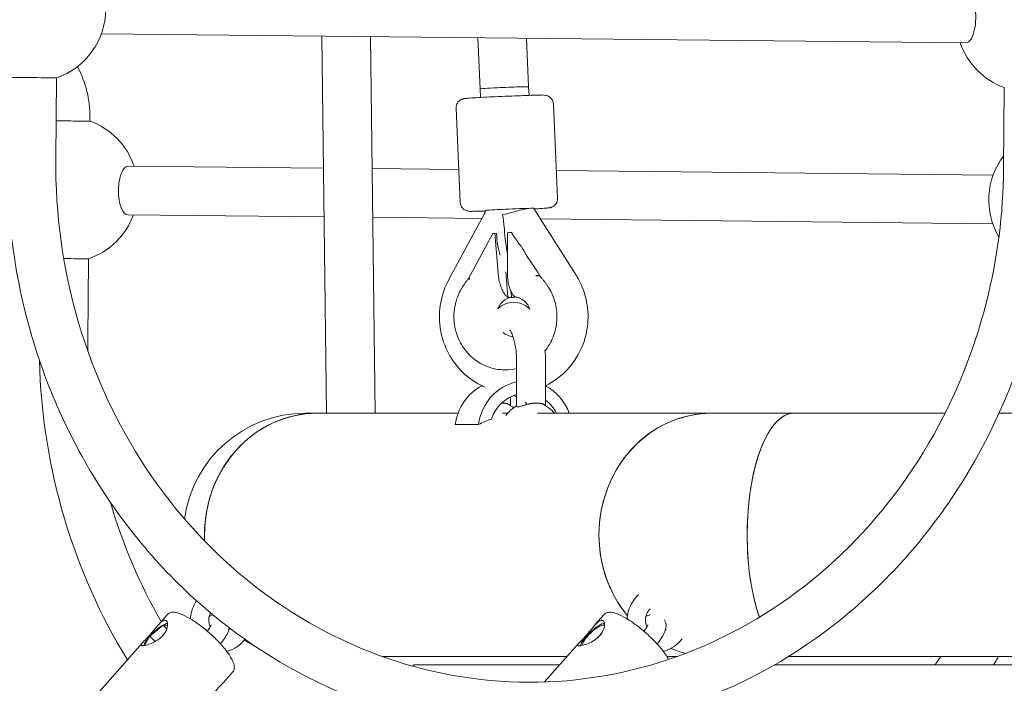
# Model space of a CAD drawing. Units: millimetres. Extents: x -130 to 10870, y -413 to 7698.
# Drawn here: x 5882 to 6206, y 3598 to 3816 of the extents above; entities that cross this region are included whole.
import ezdxf

# ---------------------------------------------------------------- set-up
doc = ezdxf.new("R2010")
doc.units = ezdxf.units.MM

# ---------------------------------------------------------------- blocks, each defined once
blk = doc.blocks.new('A$C7BAA2B66')
at = {"color": 0, "linetype": 'Continuous', "lineweight": 0, "extrusion": (0, 1, -2.22045e-16)}
for p, q in [((6193.39, 3808.8), (5909.23, 3811.69)), ((5981.69, 3810.95), (5983.23, 3687)), ((5997.7, 3810.79), (5999.23, 3687)), ((6033, 3810.43), (6033.72, 3793.61)), ((6049.02, 3810.27), (6049.7, 3794.28)), ((5894.49, 3797.22), (5894.26, 3770.66)), ((6033.84, 3790.79), (6033.72, 3793.61)), ((6049.82, 3791.47), (6049.7, 3794.28)), ((6205.81, 3767.47), (6206.04, 3794.03)), ((6027.19, 3756.3), (6025.88, 3787.27)), ((6059.17, 3757.66), (6057.85, 3788.62)), ((5905.49, 3784.41), (5905.48, 3783.03)), ((5982.23, 3767.59), (5918.13, 3768.26)), ((6026.74, 3767.13), (5998.23, 3767.42)), ((6202.38, 3765.3), (6058.78, 3766.79)), ((6065.3, 3732.36), (6051.45, 3754.34)), ((5982.43, 3751.59), (5917.96, 3752.26)), ((6034.4, 3751.05), (5998.43, 3751.42)), ((6023.48, 3730.9), (6035.12, 3752.38)), ((6202.22, 3749.3), (6053.65, 3750.85)), ((6029.77, 3731.1), (6037.89, 3746.09)), ((6038.43, 3746.12), (6038.54, 3746.13)), ((6038.54, 3746.13), (6039.1, 3746.12)), ((6039.64, 3733.1), (6038.54, 3746.13)), ((6039.1, 3746.12), (6039.21, 3744.87)), ((6042.71, 3746.33), (6042.82, 3746.33)), ((6042.71, 3746.33), (6042.71, 3733.24)), ((6044.06, 3746.35), (6043.67, 3746.36)), ((6044.06, 3746.35), (6044.86, 3745.14)), ((5905.08, 3737.78), (5904.85, 3711.22)), ((6052.59, 3733.45), (6049.94, 3737.46)), ((6042.9, 3725.11), (6042.2, 3733.46)), ((6053.03, 3732.2), (6053.25, 3732.2)), ((6053.27, 3732.23), (6053.27, 3732.2)), ((6029.77, 3731.1), (6029.77, 3731.1)), ((6042.9, 3725.11), (6042.91, 3725.02)), ((6042.91, 3725.02), (6044.11, 3725.08)), ((6042.91, 3725.02), (6043.33, 3725.01)), ((6043.33, 3725.01), (6043.75, 3725.01)), ((6043.75, 3725.01), (6044.95, 3725.06)), ((6044.11, 3725.08), (6043.96, 3726.87)), ((6044.11, 3725.08), (6044.95, 3725.06)), ((6044.95, 3725.06), (6044.92, 3725.49)), ((6044.8, 3723.45), (6044.73, 3723.45)), ((6045.75, 3703.8), (6045.75, 3689.29)), ((6055.25, 3703.8), (6055.25, 3689.42)), ((6041.85, 3701.25), (6041.62, 3701.26)), ((6034.27, 3696.04), (6034.27, 3695.93)), ((6043.77, 3692.39), (6043.77, 3689.42)), ((6049.18, 3689.88), (6048.51, 3690.58)), ((5980.1, 3687), (5976.29, 3687)), ((6026.5, 3687), (5980.1, 3687)), ((6042.81, 3687), (6041.1, 3687)), ((6109.76, 3687), (6052.58, 3687)), ((6136.82, 3687), (6109.76, 3687)), ((6186.58, 3687), (6136.82, 3687)), ((6265.71, 3687), (6204.3, 3687)), ((6025.55, 3683.29), (6033.21, 3683.29)), ((6084.75, 3626.19), (6085.79, 3627.37)), ((6089.25, 3622.22), (6089.69, 3622.72)), ((5931.02, 3620.87), (5927.89, 3617.33)), ((6074.54, 3620.85), (6071.5, 3617.41)), ((5929.54, 3617.37), (5925.22, 3613.74)), ((5930.77, 3616.1), (5929.54, 3617.37)), ((5931.03, 3617.37), (5929.54, 3617.37)), ((5951.24, 3615.85), (5951.53, 3616.17)), ((6094.77, 3615.83), (6094.89, 3615.96)), ((5925.22, 3613.74), (5923.45, 3610.67)), ((5926.95, 3611.96), (5925.22, 3613.74)), ((5955.74, 3611.87), (5956.44, 3612.67)), ((6099.27, 3611.86), (6100.15, 3612.85)), ((5922.65, 3611.4), (5885.78, 3569.65)), ((6066.09, 3611.28), (6054.93, 3598.65)), ((6062.31, 3607), (6001.65, 3607)), ((6098.42, 3607), (6095.16, 3607)), ((6135.05, 3607), (6136.82, 3607)), ((6330.78, 3607), (6136.82, 3607)), ((6012.06, 3604.28), (6011.67, 3603.82)), ((6059.9, 3604.28), (6012.06, 3604.28)), ((6334.93, 3604.28), (6130.49, 3604.28)), ((5952.45, 3601.94), (5949.42, 3598.5))]:
    blk.add_line(p, q, dxfattribs=at)
at = {"color": 0, "linetype": 'Continuous', "lineweight": 0, "extrusion": (0, -2.22045e-16, -1)}
for centre, radius, start, end in [((-5886.68, 3819.91), 24, 109.9599, 251.0186), ((-6214.23, 3816.59), 24, 289.961, 341.1105), ((-5897.28, 3760.47), 24, 109.9737, 161.1253), ((-6224.93, 3757.06), 24, 329.5161, 37.3478), ((-5897.28, 3760.47), 24, 200.0677, 251.0324), ((-5976.29, 3647), 40, 7.4459, 90), ((-5976.29, 3647), 40, 308.8011, 308.9427), ((-5976.29, 3647), 40, 295.8554, 300.1342)]:
    blk.add_arc(centre, radius, start, end, dxfattribs=at)
at = {"color": 0, "linetype": 'Continuous', "lineweight": 0}
for centre, major_axis, ratio, start_param, end_param in [((6193.47, 3816.8), (-0.08, -8), 0.39761, 0, 3.141593), ((6041.71, 3793.94), (-7.99, -0.34), 0.01793, -1.287148, 0), ((6041.71, 3793.94), (7.99, 0.34), 0.01793, 0, 1.854445), ((5918.05, 3760.26), (0.08, 8), 0.396985, 0, 1.574929), ((5918.05, 3760.26), (-0.08, -8), 0.396985, -1.566663, 0), ((6043.4, 3753.99), (-7.99, -0.34), 0.01793, -2.46015, 0), ((6041.66, 3744.82), (-0.81, 8.72), 0.278502, 1.539465, 2.284128), ((6047.32, 3745.09), (-5.9, 8.41), 0.194702, 1.429512, 1.848634), ((5897.08, 3737.85), (8, -0.07), 0.003793, -1.594377, -0.408232), ((5897.08, 3737.85), (8, -0.07), 0.003793, -0.408232, -0.01073), ((6041.32, 3733.05), (-0.56, 5.98), 0.278028, 1.536646, 2.304386), ((6040.94, 3680.7), (0, -16.85), 0.92388, -2.707377, -1.724989), ((6048.59, 3680.7), (0, 16.85), 0.92388, 0.183237, 1.416604), ((6048.59, 3680.7), (0, 16.85), 0.92388, -1.1876, -0.44232), ((6048.59, 3680.7), (0, 12.8), 0.92388, 0.242229, 1.220391), ((6040.94, 3680.7), (0, 12.8), 0.92388, -0.419542, -0.329536), ((6048.59, 3680.7), (0, 12.8), 0.92388, -1.056195, -0.598581), ((5980.1, 3647), (0, 40), 0.92388, 0, 1.620802), ((6109.76, 3647), (0, 40), 0.92388, 0, 2.298526), ((6136.82, 3647), (0, 40), 0.382683, 0, 2.313784), ((6048.75, 3647), (0, 40), 0.92388, 0.309949, 0.434225), ((5927.44, 3613.74), (-4.17, -4.03), 0.276619, -2.33922, -1.292022), ((5927.44, 3613.74), (4.17, 4.03), 0.276619, 0.336528, 0.802373), ((6070.97, 3613.72), (4.24, 4.1), 0.276619, 0.328999, 2.695286), ((6070.97, 3613.72), (3.6, 3.47), 0.276619, 0.278774, 2.870218), ((6070.97, 3613.72), (3.6, 3.47), 0.276619, -1.433712, -0.926232), ((6070.97, 3613.72), (3.6, 3.47), 0.276619, -0.070919, 0.278774), ((5927.44, 3613.74), (-4.17, -4.03), 0.276619, -1.292022, -0.453944), ((6109.76, 3647), (0, -40), 0.92388, -0.36687, -0.231062), ((6136.82, 3647), (0, -40), 0.382683, -0.096133, 0)]:
    blk.add_ellipse(centre, major_axis=major_axis, ratio=ratio, start_param=start_param, end_param=end_param, dxfattribs=at)
at = {"color": 0, "linetype": 'Continuous', "lineweight": 0, "extrusion": (0, -2.22045e-16, -1)}
for centre, major_axis, ratio, start_param, end_param in [((5886.49, 3797.29), (8, -0.07), 0.003704, -2.732679, 0), ((6038.59, 3746.12), (-0.699, -0.031), 0.015547, 0.009328, 1.328462), ((6136.82, 3647), (0, 40), 0.382683, -1.570796, 0)]:
    blk.add_ellipse(centre, major_axis=major_axis, ratio=ratio, start_param=start_param, end_param=end_param, dxfattribs=at)
at = {"color": 0, "linetype": 'Continuous', "lineweight": 0, "extrusion": (-1.54074e-33, -2.22045e-16, -1)}
for centre, major_axis, ratio, start_param, end_param in [((6041.71, 3793.94), (-7.99, -0.34), 0.01793, -0.001031, 1.287148), ((6042.25, 3753.93), (-9.2, -0.4), 0.015733, 2.498302, 3.132611)]:
    blk.add_ellipse(centre, major_axis=major_axis, ratio=ratio, start_param=start_param, end_param=end_param, dxfattribs=at)
at = {"color": 0, "linetype": 'Continuous', "lineweight": 0, "extrusion": (-3.85186e-34, -2.22045e-16, -1)}
blk.add_ellipse((5897.48, 3783.1), major_axis=(8, -0.07), ratio=0.003793, start_param=-0.000001, end_param=1.970278, dxfattribs=at)
at = {"color": 0, "linetype": 'Continuous', "lineweight": 0, "extrusion": (1.07852e-32, -2.22045e-16, -1)}
blk.add_ellipse((6043.76, 3751.53), major_axis=(0.5, -15.36), ratio=0.145775, start_param=0.697095, end_param=1.316531, dxfattribs=at)
at = {"color": 0, "linetype": 'Continuous', "lineweight": 0, "extrusion": (3.08149e-33, -2.22045e-16, -1)}
blk.add_ellipse((6042.99, 3746.33), major_axis=(-0.699, -0.031), ratio=0.015547, start_param=1.328462, end_param=2.899258, dxfattribs=at)
at = {"color": 0, "linetype": 'Continuous', "lineweight": 0, "extrusion": (-1.2326e-32, -2.22045e-16, -1)}
blk.add_ellipse((6051.35, 3737.43), major_axis=(5.24, -7.74), ratio=0.123115, start_param=1.657344, end_param=2.214884, dxfattribs=at)
at = {"color": 0, "linetype": 'Continuous', "lineweight": 0, "extrusion": (-2.88889e-34, -2.22045e-16, -1)}
blk.add_ellipse((6044.39, 3733.2), major_axis=(0.02, -6.01), ratio=0.279623, start_param=0.811866, end_param=1.579608, dxfattribs=at)
at = {"color": 0, "linetype": 'Continuous', "lineweight": 0, "extrusion": (-7.70372e-34, -2.22045e-16, -1)}
blk.add_ellipse((6044.38, 3718.71), major_axis=(0.13, 6.59), ratio=0.959886, start_param=0.204706, end_param=0.373153, dxfattribs=at)
at = {"color": 0, "linetype": 'Continuous', "lineweight": 0, "extrusion": (-2.73691e-48, -2.22045e-16, -1)}
blk.add_ellipse((5980.1, 3647), major_axis=(0, 40), ratio=0.92388, start_param=-1.570796, end_param=0, dxfattribs=at)
at = {"color": 0, "linetype": 'Continuous', "lineweight": 0, "extrusion": (2.18953e-47, -2.22045e-16, -1)}
blk.add_ellipse((6109.76, 3647), major_axis=(0, 40), ratio=0.92388, start_param=-1.570796, end_param=0, dxfattribs=at)
at = {"color": 0, "linetype": 'Continuous', "lineweight": 0, "extrusion": (7.8823e-46, -2.22045e-16, -1)}
blk.add_ellipse((5980.1, 3647), major_axis=(0, 40), ratio=0.92388, start_param=-1.620802, end_param=-1.570796, dxfattribs=at)
at = {"color": 0, "linetype": 'Continuous', "lineweight": 0, "extrusion": (2.8026e-45, -2.22045e-16, -1)}
blk.add_ellipse((6109.76, 3647), major_axis=(0, 40), ratio=0.92388, start_param=-2.298526, end_param=-1.570796, dxfattribs=at)
at = {"color": 0, "linetype": 'Continuous', "lineweight": 0, "extrusion": (-1.26117e-44, -2.22045e-16, -1)}
blk.add_ellipse((6136.82, 3647), major_axis=(0, 40), ratio=0.382683, start_param=-2.313784, end_param=-1.570796, dxfattribs=at)
at = {"color": 0, "linetype": 'Continuous', "lineweight": 0, "extrusion": (8.75812e-47, -2.22045e-16, -1)}
blk.add_ellipse((6109.76, 3647), major_axis=(0, -40), ratio=0.92388, start_param=0.231062, end_param=0.36687, dxfattribs=at)
at = {"color": 0, "linetype": 'Continuous', "lineweight": 0, "extrusion": (-1.12104e-44, -2.22045e-16, -1)}
blk.add_ellipse((6136.82, 3647), major_axis=(0, -40), ratio=0.382683, start_param=0, end_param=0.096133, dxfattribs=at)
at = {"color": 0, "linetype": 'Continuous', "lineweight": 0}
for points, knots in [([(5901.36, 3800.92), (5902.76, 3798.37), (5903.83, 3795.62), (5905.19, 3790.05), (5905.51, 3787.23), (5905.49, 3784.41)], [7.313353, 7.313353, 7.313353, 7.313353, 7.5939695, 7.5939695, 7.8635368, 7.8635368, 7.8635368, 7.8635368]), ([(6025.88, 3787.27), (6025.87, 3787.59), (6025.91, 3787.91), (6026.07, 3788.5), (6026.2, 3788.76), (6026.49, 3789.24), (6026.66, 3789.43), (6027.03, 3789.78), (6027.2, 3789.89), (6027.53, 3790.09), (6027.66, 3790.15), (6027.89, 3790.24), (6027.97, 3790.26), (6028.14, 3790.32), (6028.21, 3790.33), (6028.39, 3790.37), (6028.47, 3790.39), (6028.93, 3790.46), (6029.25, 3790.49), (6030.42, 3790.58), (6031.32, 3790.65), (6033.43, 3790.77), (6034.59, 3790.84), (6037.11, 3790.97), (6038.46, 3791.03), (6041.23, 3791.16), (6042.65, 3791.22), (6045.4, 3791.32), (6046.74, 3791.37), (6049.2, 3791.45), (6050.33, 3791.49), (6052.27, 3791.53), (6053.08, 3791.54), (6054.37, 3791.55), (6054.03, 3791.77), (6055.6, 3791.41), (6055.72, 3791.38), (6056.09, 3791.24), (6056.31, 3791.16), (6056.75, 3790.83), (6056.89, 3790.72), (6057.25, 3790.33), (6057.5, 3789.99), (6057.77, 3789.25), (6057.84, 3788.94), (6057.85, 3788.62)], [1.570796, 1.570796, 1.570796, 1.570796, 1.576551, 1.576551, 1.582893, 1.582893, 1.5912, 1.5912, 1.603639, 1.603639, 1.621036, 1.621036, 1.640754, 1.640754, 1.667901, 1.667901, 1.722128, 1.722128, 1.988964, 1.988964, 2.348934, 2.348934, 2.674753, 2.674753, 2.996991, 2.996991, 3.318386, 3.318386, 3.639816, 3.639816, 3.962219, 3.962219, 4.288699, 4.288699, 4.646963, 4.646963, 4.671665, 4.671665, 4.690125, 4.690125, 4.696839, 4.696839, 4.70672, 4.70672, 4.712389, 4.712389, 4.712389, 4.712389]), ([(5878.26, 3770.8), (5878.09, 3750.85), (5880.89, 3730.88), (5892.15, 3692.9), (5900.61, 3674.9), (5922.34, 3642.73), (5935.59, 3628.55), (5965.52, 3605.48), (5982.18, 3596.57), (6017.2, 3584.93), (6035.55, 3582.17), (6072.08, 3583.05), (6090.27, 3586.67), (6124.68, 3599.92), (6140.9, 3609.55), (6169.79, 3633.87), (6182.43, 3648.58), (6202.86, 3681.58), (6210.62, 3699.9), (6219.56, 3734.77), (6221.67, 3751.04), (6221.81, 3767.33)], [1.56148, 1.56148, 1.56148, 1.56148, 1.883457, 1.883457, 2.205175, 2.205175, 2.526048, 2.526048, 2.84554, 2.84554, 3.163608, 3.163608, 3.481109, 3.481109, 3.799341, 3.799341, 4.119035, 4.119035, 4.44005, 4.44005, 4.703072, 4.703072, 4.703072, 4.703072]), ([(5894.26, 3770.66), (5894.11, 3752.53), (5896.62, 3734.37), (5906.71, 3699.84), (5914.3, 3683.47), (5933.78, 3654.14), (5945.68, 3641.19), (5972.62, 3620), (5987.66, 3611.78), (6019.39, 3600.9), (6036.09, 3598.27), (6069.42, 3598.91), (6086.07, 3602.18), (6117.54, 3614.33), (6132.38, 3623.19), (6158.7, 3645.56), (6170.2, 3659.05), (6188.7, 3689.29), (6195.72, 3706.01), (6203.78, 3737.82), (6205.68, 3752.64), (6205.81, 3767.47)], [1.56148, 1.56148, 1.56148, 1.56148, 1.879286, 1.879286, 2.197361, 2.197361, 2.516329, 2.516329, 2.836829, 2.836829, 3.159014, 3.159014, 3.481923, 3.481923, 3.803947, 3.803947, 4.124244, 4.124244, 4.443069, 4.443069, 4.703072, 4.703072, 4.703072, 4.703072]), ([(6059.17, 3757.66), (6059.18, 3757.34), (6059.14, 3757.01), (6058.98, 3756.42), (6058.85, 3756.16), (6058.56, 3755.68), (6058.39, 3755.5), (6058.02, 3755.15), (6057.85, 3755.03), (6057.52, 3754.84), (6057.38, 3754.78), (6057.16, 3754.69), (6057.07, 3754.66), (6056.91, 3754.61), (6056.84, 3754.59), (6056.66, 3754.55), (6056.57, 3754.54), (6056.12, 3754.47), (6055.8, 3754.44), (6054.63, 3754.34), (6053.72, 3754.28), (6052.28, 3754.19), (6051.93, 3754.17), (6051.56, 3754.15)], [4.712389, 4.712389, 4.712389, 4.712389, 4.7181437, 4.7181437, 4.7244857, 4.7244857, 4.7327931, 4.7327931, 4.7452316, 4.7452316, 4.7626282, 4.7626282, 4.7823471, 4.7823471, 4.809494, 4.809494, 4.8637208, 4.8637208, 5.1305564, 5.1305564, 5.4905262, 5.4905262, 5.5992333, 5.5992333, 5.5992333, 5.5992333]), ([(6035.41, 3753.46), (6034.82, 3753.45), (6034.26, 3753.43), (6032.78, 3753.4), (6031.97, 3753.38), (6030.67, 3753.38), (6031.02, 3753.16), (6029.45, 3753.51), (6029.32, 3753.54), (6028.95, 3753.69), (6028.74, 3753.77), (6028.29, 3754.1), (6028.16, 3754.21), (6027.8, 3754.6), (6027.54, 3754.93), (6027.27, 3755.67), (6027.21, 3755.99), (6027.19, 3756.3)], [6.9334323, 6.9334323, 6.9334323, 6.9334323, 7.1038113, 7.1038113, 7.4302918, 7.4302918, 7.7885553, 7.7885553, 7.8132579, 7.8132579, 7.8317177, 7.8317177, 7.8384315, 7.8384315, 7.8483128, 7.8483128, 7.8539816, 7.8539816, 7.8539816, 7.8539816]), ([(6041.09, 3752.26), (6041.09, 3752.26), (6041.1, 3752.26), (6041.67, 3752.4), (6042.25, 3752.54), (6043.42, 3752.84), (6044.01, 3752.99), (6045.6, 3753.4), (6046.58, 3753.65), (6048.28, 3754.06), (6049.01, 3754.23), (6049.61, 3754.34)], [-2.5849319, -2.5849319, -2.5849319, -2.5849319, -2.5833931, -2.5833931, -2.4015552, -2.4015552, -2.219723, -2.219723, -1.901951, -1.901951, -1.6122338, -1.6122338, -1.6122338, -1.6122338]), ([(6035.12, 3752.38), (6035.16, 3752.45), (6035.2, 3752.53), (6035.26, 3752.69), (6035.29, 3752.77), (6035.34, 3752.94), (6035.36, 3753.02), (6035.39, 3753.2), (6035.4, 3753.29), (6035.41, 3753.47), (6035.41, 3753.56), (6035.41, 3753.65)], [4.1994641, 4.1994641, 4.1994641, 4.1994641, 4.3111839, 4.3111839, 4.4229038, 4.4229038, 4.5346237, 4.5346237, 4.6463435, 4.6463435, 4.7580634, 4.7580634, 4.7580634, 4.7580634]), ([(6041.72, 3747.59), (6041.71, 3747.75), (6041.7, 3747.9), (6041.57, 3749.45), (6041.39, 3750.86), (6041.09, 3752.25), (6041.09, 3752.25), (6041.09, 3752.26)], [-0.4717311, -0.4717311, -0.4717311, -0.4717311, -0.4252811, -0.4252811, 0, 0, 0.0018334, 0.0018334, 0.0018334, 0.0018334]), ([(6053.03, 3732.2), (6053.01, 3732.2), (6052.99, 3732.2), (6052.94, 3732.21), (6052.9, 3732.21), (6052.78, 3732.23), (6052.71, 3732.24), (6052.58, 3732.25), (6052.53, 3732.26), (6052.41, 3732.28), (6052.34, 3732.29), (6052.24, 3732.31), (6052.21, 3732.31), (6052.16, 3732.32), (6052.14, 3732.32), (6052.1, 3732.33), (6052.08, 3732.33), (6052.08, 3732.33)], [-0.01008496, -0.01008496, -0.01008496, -0.01008496, -0.00793652, -0.00793652, -0.00582483, -0.00582483, -0.00397543, -0.00397543, -0.00300473, -0.00300473, -0.00159067, -0.00159067, -0.00088935, -0.00088935, -0.00054977, -0.00054977, 0, 0, 0, 0]), ([(6052.08, 3732.17), (6052.09, 3732.17), (6052.11, 3732.17), (6052.15, 3732.17), (6052.17, 3732.17), (6052.22, 3732.17), (6052.25, 3732.18), (6052.36, 3732.18), (6052.43, 3732.18), (6052.54, 3732.19), (6052.58, 3732.19), (6052.67, 3732.19), (6052.71, 3732.19), (6052.81, 3732.2), (6052.87, 3732.2), (6052.95, 3732.2), (6052.97, 3732.2), (6053, 3732.2), (6053.02, 3732.2), (6053.03, 3732.2)], [0, 0, 0, 0, 0.000558968, 0.000558968, 0.000893323, 0.000893323, 0.001560094, 0.001560094, 0.002887917, 0.002887917, 0.003775332, 0.003775332, 0.004619185, 0.004619185, 0.005837591, 0.005837591, 0.00638759, 0.00638759, 0.006936486, 0.006936486, 0.006936486, 0.006936486]), ([(6053.26, 3732.2), (6053.26, 3732.2), (6053.27, 3732.2), (6053.27, 3732.22), (6053.27, 3732.24), (6053.26, 3732.29), (6053.24, 3732.34), (6053.17, 3732.5), (6053.1, 3732.63), (6052.9, 3732.97), (6052.75, 3733.22), (6052.59, 3733.45)], [0, 0, 0, 0, 0.008973, 0.008973, 0.0181489, 0.0181489, 0.0422466, 0.0422466, 0.0916385, 0.0916385, 0.1857524, 0.1857524, 0.1857524, 0.1857524]), ([(6053.26, 3732.2), (6053.27, 3732.2), (6053.27, 3732.2), (6053.27, 3732.2), (6053.27, 3732.2), (6053.27, 3732.2)], [0.00002615, 0.00002615, 0.00002615, 0.00002615, 0.01058486, 0.01058486, 0.01153683, 0.01153683, 0.01153683, 0.01153683]), ([(6056.05, 3728.68), (6055.88, 3728.93), (6055.71, 3729.18), (6055.36, 3729.67), (6055.19, 3729.91), (6054.82, 3730.38), (6054.64, 3730.62), (6054.26, 3731.08), (6054.07, 3731.31), (6053.68, 3731.76), (6053.48, 3731.98), (6053.27, 3732.2)], [5.3166627, 5.3166627, 5.3166627, 5.3166627, 5.3505073, 5.3505073, 5.3843519, 5.3843519, 5.4181965, 5.4181965, 5.4520411, 5.4520411, 5.4858858, 5.4858858, 5.4858858, 5.4858858]), ([(6055.25, 3696.03), (6055.56, 3696.18), (6055.86, 3696.33), (6058.46, 3697.74), (6060.55, 3699.35), (6064.15, 3703.18), (6065.66, 3705.4), (6067.92, 3710.22), (6068.68, 3712.83), (6069.35, 3718.16), (6069.27, 3720.89), (6068.26, 3726.19), (6067.34, 3728.76), (6065.8, 3731.54), (6065.55, 3731.96), (6065.3, 3732.36)], [3.579933, 3.579933, 3.579933, 3.579933, 3.621231, 3.621231, 3.937618, 3.937618, 4.258329, 4.258329, 4.582923, 4.582923, 4.909573, 4.909573, 5.235817, 5.235817, 5.294438, 5.294438, 5.294438, 5.294438]), ([(6023.48, 3730.9), (6022.2, 3728.55), (6021.3, 3726), (6020.33, 3720.72), (6020.26, 3717.99), (6020.96, 3712.64), (6021.73, 3710.02), (6024.05, 3705.18), (6025.59, 3702.95), (6029.28, 3699.12), (6031.42, 3697.52), (6034.3, 3696.02), (6034.85, 3695.76), (6035.41, 3695.52)], [1.057871, 1.057871, 1.057871, 1.057871, 1.381861, 1.381861, 1.708311, 1.708311, 2.034819, 2.034819, 2.358939, 2.358939, 2.678956, 2.678956, 2.752508, 2.752508, 2.752508, 2.752508]), ([(6027.31, 3727.33), (6027.45, 3727.6), (6027.6, 3727.86), (6027.9, 3728.38), (6028.06, 3728.64), (6028.38, 3729.14), (6028.54, 3729.4), (6028.88, 3729.89), (6029.05, 3730.14), (6029.41, 3730.62), (6029.59, 3730.86), (6029.77, 3731.1)], [5.2253139, 5.2253139, 5.2253139, 5.2253139, 5.2591772, 5.2591772, 5.2930404, 5.2930404, 5.3269037, 5.3269037, 5.360767, 5.360767, 5.3946302, 5.3946302, 5.3946302, 5.3946302]), ([(6030.39, 3731.3), (6030.39, 3731.3), (6030.37, 3731.29), (6030.33, 3731.28), (6030.32, 3731.28), (6030.27, 3731.27), (6030.24, 3731.26), (6030.15, 3731.23), (6030.09, 3731.22), (6030, 3731.19), (6029.97, 3731.18), (6029.87, 3731.15), (6029.83, 3731.13), (6029.78, 3731.11), (6029.77, 3731.11), (6029.77, 3731.1), (6029.77, 3731.1), (6029.77, 3731.1)], [-0.06431523, -0.06431523, -0.06431523, -0.06431523, -0.06080931, -0.06080931, -0.05864375, -0.05864375, -0.05417139, -0.05417139, -0.04515376, -0.04515376, -0.03896354, -0.03896354, -0.02716972, -0.02716972, -0.0137033, -0.0137033, -0.01224251, -0.01224251, -0.01224251, -0.01224251]), ([(6030.4, 3731.14), (6030.4, 3731.14), (6030.38, 3731.13), (6030.33, 3731.13), (6030.32, 3731.13), (6030.27, 3731.13), (6030.24, 3731.13), (6030.15, 3731.12), (6030.09, 3731.12), (6030, 3731.11), (6029.96, 3731.11), (6029.91, 3731.11), (6029.88, 3731.11), (6029.82, 3731.1), (6029.79, 3731.1), (6029.78, 3731.1), (6029.77, 3731.1), (6029.77, 3731.1)], [-0.133676, -0.133676, -0.133676, -0.133676, -0.122904, -0.122904, -0.1164606, -0.1164606, -0.1036113, -0.1036113, -0.0780226, -0.0780226, -0.0609212, -0.0609212, -0.0446598, -0.0446598, -0.0211799, -0.0211799, -0.0129861, -0.0129861, -0.0129861, -0.0129861]), ([(6042.9, 3725.11), (6042.81, 3725.15), (6042.72, 3725.2), (6042.38, 3725.44), (6042.13, 3725.7), (6041.68, 3726.3), (6041.43, 3726.7), (6040.96, 3727.65), (6040.73, 3728.2), (6040.51, 3728.81), (6040.48, 3728.87), (6040.46, 3728.93)], [-3.591795, -3.591795, -3.591795, -3.591795, -3.5029494, -3.5029494, -3.2701894, -3.2701894, -3.0363252, -3.0363252, -2.802461, -2.802461, -2.7790321, -2.7790321, -2.7790321, -2.7790321]), ([(6043.19, 3729.06), (6043.2, 3729), (6043.22, 3728.94), (6043.39, 3728.33), (6043.57, 3727.78), (6043.97, 3726.82), (6044.18, 3726.42), (6044.58, 3725.82), (6044.81, 3725.56), (6045.09, 3725.35), (6045.13, 3725.33), (6045.17, 3725.3)], [-4.6923868, -4.6923868, -4.6923868, -4.6923868, -4.6689578, -4.6689578, -4.4350937, -4.4350937, -4.2012295, -4.2012295, -3.9684694, -3.9684694, -3.9262506, -3.9262506, -3.9262506, -3.9262506]), ([(6055.09, 3707.55), (6055.32, 3707.84), (6055.54, 3708.13), (6056.82, 3709.94), (6057.64, 3711.63), (6058.74, 3715.19), (6059.02, 3717.06), (6058.99, 3720.79), (6058.68, 3722.66), (6057.61, 3725.93), (6056.91, 3727.37), (6056.05, 3728.68)], [4.017276, 4.017276, 4.017276, 4.017276, 4.081445, 4.081445, 4.401777, 4.401777, 4.722481, 4.722481, 5.043298, 5.043298, 5.316663, 5.316663, 5.316663, 5.316663]), ([(6041.62, 3701.26), (6039.83, 3701.29), (6038.05, 3701.63), (6034.67, 3702.86), (6033.07, 3703.76), (6030.24, 3706.04), (6029, 3707.42), (6027, 3710.51), (6026.23, 3712.23), (6025.27, 3715.82), (6025.07, 3717.7), (6025.24, 3721.44), (6025.62, 3723.29), (6026.56, 3725.83), (6026.91, 3726.59), (6027.31, 3727.33)], [3.159907, 3.159907, 3.159907, 3.159907, 3.47899, 3.47899, 3.798281, 3.798281, 4.118075, 4.118075, 4.438406, 4.438406, 4.75911, 4.75911, 5.079927, 5.079927, 5.225314, 5.225314, 5.225314, 5.225314]), ([(6043.47, 3725.01), (6042.8, 3724.82), (6042.14, 3724.49), (6041.03, 3723.61), (6040.56, 3723.1), (6039.94, 3722.13), (6039.73, 3721.73), (6039.56, 3721.3)], [0.2619685, 0.2619685, 0.2619685, 0.2619685, 0.6516468, 0.6516468, 0.9813151, 0.9813151, 1.184292, 1.184292, 1.184292, 1.184292]), ([(6045.17, 3725.3), (6045.17, 3725.3), (6045.17, 3725.3), (6045.18, 3725.29), (6045.2, 3725.29), (6045.24, 3725.27), (6045.27, 3725.26), (6045.36, 3725.24), (6045.42, 3725.22), (6045.54, 3725.19), (6045.6, 3725.18), (6045.71, 3725.15), (6045.75, 3725.14), (6045.79, 3725.13)], [0.08143761, 0.08143761, 0.08143761, 0.08143761, 0.08211399, 0.08211399, 0.09363964, 0.09363964, 0.10889292, 0.10889292, 0.12970192, 0.12970192, 0.14890644, 0.14890644, 0.16190776, 0.16190776, 0.16190776, 0.16190776]), ([(6044.73, 3723.45), (6043.8, 3723.45), (6042.88, 3723.25), (6041.14, 3722.55), (6040.36, 3722.02), (6039.66, 3721.39), (6039.61, 3721.34), (6039.56, 3721.3)], [6.2831853, 6.2831853, 6.2831853, 6.2831853, 6.4369921, 6.4369921, 6.61323, 6.61323, 6.6268889, 6.6268889, 6.6268889, 6.6268889]), ([(6044.8, 3723.45), (6045.73, 3723.45), (6046.65, 3723.25), (6048.38, 3722.55), (6049.16, 3722.02), (6049.92, 3721.34), (6050.02, 3721.25), (6050.12, 3721.15)], [0, 0, 0, 0, 0.1538068, 0.1538068, 0.3300447, 0.3300447, 0.3577487, 0.3577487, 0.3577487, 0.3577487]), ([(6050.12, 3721.15), (6049.98, 3721.53), (6049.82, 3721.88), (6049.33, 3722.75), (6048.96, 3723.23), (6048.09, 3724.08), (6047.58, 3724.43), (6046.99, 3724.72), (6046.92, 3724.75), (6046.85, 3724.78)], [5.0707862, 5.0707862, 5.0707862, 5.0707862, 5.2465742, 5.2465742, 5.5306135, 5.5306135, 5.8496278, 5.8496278, 5.8904158, 5.8904158, 5.8904158, 5.8904158]), ([(6041.36, 3713.49), (6041.65, 3713.25), (6041.95, 3713.04), (6042.87, 3712.53), (6043.5, 3712.32), (6044.28, 3712.22), (6044.42, 3712.21), (6044.55, 3712.2)], [2.4579273, 2.4579273, 2.4579273, 2.4579273, 2.6511047, 2.6511047, 3.0193486, 3.0193486, 3.0995642, 3.0995642, 3.0995642, 3.0995642]), ([(6043.48, 3714.36), (6043.48, 3714.36), (6043.51, 3714.33), (6043.64, 3714.16), (6043.79, 3713.95), (6044.13, 3713.3), (6044.34, 3712.82), (6044.77, 3711.57), (6044.99, 3710.78), (6045.37, 3708.91), (6045.53, 3707.83), (6045.71, 3705.75), (6045.75, 3704.77), (6045.75, 3703.8)], [0.348492, 0.348492, 0.348492, 0.348492, 0.448781, 0.448781, 0.626333, 0.626333, 0.835121, 0.835121, 1.078227, 1.078227, 1.347067, 1.347067, 1.570796, 1.570796, 1.570796, 1.570796]), ([(6055.07, 3707.75), (6055.17, 3706.66), (6055.23, 3705.55), (6055.25, 3704.22), (6055.25, 3704.01), (6055.25, 3703.8)], [1.3328131, 1.3328131, 1.3328131, 1.3328131, 1.5329554, 1.5329554, 1.5707963, 1.5707963, 1.5707963, 1.5707963]), ([(5888.91, 3704.4), (5889.36, 3686.78), (5892.12, 3669.23), (5901.97, 3636.01), (5908.97, 3620.3), (5917.82, 3605.92)], [1.5986877, 1.5986877, 1.5986877, 1.5986877, 1.8832123, 1.8832123, 2.1618081, 2.1618081, 2.1618081, 2.1618081]), ([(6043.63, 3689.56), (6043.6, 3689.6), (6043.57, 3689.63), (6043.53, 3689.66), (6043.51, 3689.67), (6043.49, 3689.69), (6043.48, 3689.7), (6043.42, 3689.74), (6043.35, 3689.79), (6043.27, 3689.83), (6043.26, 3689.84), (6043.24, 3689.85), (6043.23, 3689.86), (6043.14, 3689.91), (6043.04, 3689.95), (6042.93, 3690), (6042.89, 3690.01), (6042.85, 3690.03), (6042.81, 3690.04), (6042.72, 3690.08), (6042.62, 3690.11), (6042.51, 3690.14), (6042.38, 3690.18), (6042.25, 3690.21), (6042.11, 3690.24), (6042.08, 3690.24), (6042.05, 3690.25), (6042.02, 3690.25), (6041.87, 3690.28), (6041.73, 3690.3), (6041.57, 3690.31), (6041.53, 3690.32), (6041.49, 3690.32), (6041.46, 3690.32), (6041.38, 3690.33), (6041.31, 3690.34), (6041.24, 3690.34), (6041.12, 3690.35), (6040.99, 3690.35), (6040.86, 3690.35), (6040.85, 3690.35), (6040.84, 3690.35), (6040.84, 3690.35), (6040.83, 3690.35), (6040.83, 3690.35), (6040.82, 3690.35)], [0.025693656, 0.025693656, 0.025693656, 0.025693656, 0.026078349, 0.026078349, 0.026078349, 0.026225983, 0.026225983, 0.026225983, 0.026762455, 0.026762455, 0.026762455, 0.026856812, 0.026856812, 0.026856812, 0.02744656, 0.02744656, 0.02744656, 0.027650545, 0.027650545, 0.027650545, 0.028130666, 0.028130666, 0.028130666, 0.028689136, 0.028689136, 0.028689136, 0.028814772, 0.028814772, 0.028814772, 0.029363135, 0.029363135, 0.029363135, 0.029498877, 0.029498877, 0.029498877, 0.029747305, 0.029747305, 0.029747305, 0.030153289, 0.030153289, 0.030153289, 0.030182983, 0.030182983, 0.030182983, 0.030197945, 0.030197945, 0.030197945, 0.030197945]), ([(6043.63, 3689.56), (6043.68, 3689.51), (6043.73, 3689.46), (6043.81, 3689.39), (6043.84, 3689.37), (6043.9, 3689.32), (6043.94, 3689.3), (6043.96, 3689.29)], [0, 0, 0, 0, 0.2493348, 0.2493348, 0.4130185, 0.4130185, 0.6298027, 0.6298027, 0.6298027, 0.6298027]), ([(6045.57, 3689.29), (6045.59, 3689.3), (6045.62, 3689.32), (6045.68, 3689.37), (6045.72, 3689.39), (6045.75, 3689.42)], [0, 0, 0, 0, 0.202823, 0.202823, 0.388057, 0.388057, 0.388057, 0.388057]), ([(6047.29, 3689.33), (6047.43, 3689.38), (6047.59, 3689.42), (6047.75, 3689.47), (6047.96, 3689.53), (6048.16, 3689.59), (6048.39, 3689.66), (6048.44, 3689.67), (6048.48, 3689.69), (6048.53, 3689.7), (6048.69, 3689.75), (6048.85, 3689.79), (6049.01, 3689.83), (6049.04, 3689.84), (6049.08, 3689.85), (6049.11, 3689.86), (6049.29, 3689.91), (6049.47, 3689.96), (6049.65, 3690), (6049.72, 3690.02), (6049.8, 3690.03), (6049.87, 3690.05), (6050.02, 3690.08), (6050.17, 3690.11), (6050.32, 3690.14), (6050.33, 3690.14), (6050.34, 3690.15), (6050.35, 3690.15), (6050.54, 3690.18), (6050.72, 3690.21), (6050.91, 3690.24), (6050.94, 3690.25), (6050.97, 3690.25), (6051, 3690.25), (6051.19, 3690.28), (6051.39, 3690.3), (6051.58, 3690.32), (6051.61, 3690.32), (6051.64, 3690.32), (6051.67, 3690.32), (6051.89, 3690.34), (6052.11, 3690.35), (6052.33, 3690.35), (6052.33, 3690.35), (6052.34, 3690.35), (6052.34, 3690.35), (6052.47, 3690.35), (6052.6, 3690.35), (6052.72, 3690.34), (6052.83, 3690.33), (6052.94, 3690.33), (6053.05, 3690.31), (6053.21, 3690.3), (6053.36, 3690.28), (6053.5, 3690.25), (6053.53, 3690.25), (6053.56, 3690.24), (6053.59, 3690.24), (6053.73, 3690.21), (6053.87, 3690.18), (6054, 3690.14), (6054.1, 3690.11), (6054.2, 3690.08), (6054.29, 3690.04), (6054.34, 3690.03), (6054.38, 3690.01), (6054.41, 3690), (6054.52, 3689.95), (6054.62, 3689.91), (6054.71, 3689.86), (6054.72, 3689.85), (6054.74, 3689.84), (6054.75, 3689.83), (6054.83, 3689.79), (6054.9, 3689.74), (6054.96, 3689.7), (6054.98, 3689.68), (6054.99, 3689.67), (6055.01, 3689.66), (6055.05, 3689.63), (6055.08, 3689.6), (6055.11, 3689.56)], [0.024710138, 0.024710138, 0.024710138, 0.024710138, 0.025302744, 0.025302744, 0.025302744, 0.026078349, 0.026078349, 0.026078349, 0.026239735, 0.026239735, 0.026239735, 0.026762455, 0.026762455, 0.026762455, 0.026876258, 0.026876258, 0.026876258, 0.02744656, 0.02744656, 0.02744656, 0.027677858, 0.027677858, 0.027677858, 0.028130666, 0.028130666, 0.028130666, 0.02815966, 0.02815966, 0.02815966, 0.028725614, 0.028725614, 0.028725614, 0.028814772, 0.028814772, 0.028814772, 0.029408271, 0.029408271, 0.029408271, 0.029498877, 0.029498877, 0.029498877, 0.030182983, 0.030182983, 0.030182983, 0.030200117, 0.030200117, 0.030200117, 0.030607554, 0.030607554, 0.030607554, 0.030996286, 0.030996286, 0.030996286, 0.031551194, 0.031551194, 0.031551194, 0.031670527, 0.031670527, 0.031670527, 0.0322353, 0.0322353, 0.0322353, 0.032710679, 0.032710679, 0.032710679, 0.032919405, 0.032919405, 0.032919405, 0.033500375, 0.033500375, 0.033500375, 0.033603511, 0.033603511, 0.033603511, 0.034134798, 0.034134798, 0.034134798, 0.034287617, 0.034287617, 0.034287617, 0.034662524, 0.034662524, 0.034662524, 0.034662524]), ([(6055.11, 3689.56), (6055.16, 3689.51), (6055.21, 3689.46), (6055.29, 3689.39), (6055.32, 3689.37), (6055.38, 3689.32), (6055.42, 3689.3), (6055.44, 3689.29)], [0, 0, 0, 0, 0.2493464, 0.2493464, 0.4130325, 0.4130325, 0.6298127, 0.6298127, 0.6298127, 0.6298127]), ([(6045.57, 3689.29), (6044.71, 3688.82), (6043.93, 3688.22), (6042.88, 3687.1), (6042.53, 3686.67), (6042.23, 3686.21)], [0.4628149, 0.4628149, 0.4628149, 0.4628149, 0.7754671, 0.7754671, 0.9514434, 0.9514434, 0.9514434, 0.9514434]), ([(6045.75, 3689.29), (6045.75, 3689.17), (6045.88, 3689.1), (6046.12, 3689.1), (6046.35, 3689.1), (6046.71, 3689.17), (6047.2, 3689.31), (6047.24, 3689.32), (6047.29, 3689.33)], [-0.1811654, -0.1811654, -0.1811654, -0.1811654, 0, 0, 0, 0.1826878, 0.1826878, 0.2003638, 0.2003638, 0.2003638, 0.2003638]), ([(6058.2, 3687), (6057.64, 3687.68), (6057, 3688.28), (6056.01, 3688.96), (6055.73, 3689.13), (6055.44, 3689.29)], [5.4360107, 5.4360107, 5.4360107, 5.4360107, 5.7154024, 5.7154024, 5.8203684, 5.8203684, 5.8203684, 5.8203684]), ([(5912.23, 3657.7), (5912.24, 3657.69), (5912.24, 3657.68), (5916.26, 3643.91), (5921.89, 3630.71), (5928.94, 3618.51)], [1.8788495, 1.8788495, 1.8788495, 1.8788495, 1.879054, 1.879054, 2.132455, 2.132455, 2.132455, 2.132455]), ([(5940.54, 3625.35), (5940.14, 3624.78), (5939.79, 3624.16), (5939.07, 3622.54), (5938.78, 3621.49), (5938.6, 3620.08), (5938.57, 3619.74), (5938.56, 3619.4)], [0.9157721, 0.9157721, 0.9157721, 0.9157721, 1.1220641, 1.1220641, 1.4362234, 1.4362234, 1.5371481, 1.5371481, 1.5371481, 1.5371481]), ([(6082.09, 3619.38), (6082.1, 3619.72), (6082.13, 3620.07), (6082.3, 3621.47), (6082.59, 3622.52), (6083.46, 3624.48), (6084.04, 3625.39), (6084.75, 3626.19)], [4.7460372, 4.7460372, 4.7460372, 4.7460372, 4.8469619, 4.8469619, 5.1611212, 5.1611212, 5.4752805, 5.4752805, 5.4752805, 5.4752805]), ([(5952.45, 3601.94), (5952.73, 3602.25), (5952.89, 3602.64), (5953.03, 3603.59), (5952.93, 3604.14), (5952.46, 3605.61), (5951.94, 3606.58), (5950.58, 3608.61), (5949.77, 3609.65), (5947.93, 3611.72), (5946.92, 3612.77), (5944.77, 3614.78), (5943.63, 3615.75), (5941.36, 3617.54), (5940.22, 3618.35), (5938.02, 3619.75), (5936.96, 3620.33), (5935, 3621.2), (5934.1, 3621.49), (5932.87, 3621.61), (5932.47, 3621.6), (5931.69, 3621.4), (5931.3, 3621.19), (5931.02, 3620.87)], [1.570796, 1.570796, 1.570796, 1.570796, 1.741898, 1.741898, 1.987204, 1.987204, 2.362197, 2.362197, 2.701892, 2.701892, 3.030763, 3.030763, 3.356829, 3.356829, 3.683359, 3.683359, 4.014197, 4.014197, 4.360203, 4.360203, 4.536296, 4.536296, 4.712389, 4.712389, 4.712389, 4.712389]), ([(6095.7, 3606.05), (6095.44, 3606.55), (6095.12, 3607.08), (6094.1, 3608.59), (6093.29, 3609.63), (6091.46, 3611.71), (6090.44, 3612.75), (6088.29, 3614.76), (6087.16, 3615.73), (6084.89, 3617.52), (6083.74, 3618.33), (6081.54, 3619.73), (6080.49, 3620.31), (6078.52, 3621.18), (6077.62, 3621.47), (6076.39, 3621.59), (6075.99, 3621.58), (6075.21, 3621.38), (6074.83, 3621.17), (6074.54, 3620.85)], [2.169396, 2.169396, 2.169396, 2.169396, 2.362197, 2.362197, 2.701892, 2.701892, 3.030763, 3.030763, 3.356829, 3.356829, 3.683359, 3.683359, 4.014197, 4.014197, 4.360203, 4.360203, 4.536296, 4.536296, 4.712389, 4.712389, 4.712389, 4.712389]), ([(6088.6, 3616.81), (6088.6, 3616.81), (6088.6, 3616.82), (6088.4, 3617.22), (6088.25, 3617.66), (6088.08, 3618.56), (6088.06, 3619.02), (6088.14, 3619.93), (6088.24, 3620.37), (6088.55, 3621.21), (6088.77, 3621.6), (6089.09, 3622.04), (6089.17, 3622.13), (6089.25, 3622.22)], [4.217806, 4.217806, 4.217806, 4.217806, 4.218643, 4.218643, 4.516329, 4.516329, 4.806934, 4.806934, 5.096617, 5.096617, 5.390847, 5.390847, 5.47528, 5.47528, 5.47528, 5.47528]), ([(5929.48, 3613.93), (5929.01, 3613.4), (5928.41, 3612.88), (5927.11, 3612.01), (5926.42, 3611.66), (5925.17, 3611.14), (5924.53, 3610.92), (5923.45, 3610.65), (5923.02, 3610.59), (5922.46, 3610.59), (5922.29, 3610.65), (5922.28, 3610.92), (5922.42, 3611.14), (5922.89, 3611.66), (5923.24, 3612.01), (5924.08, 3612.88), (5924.57, 3613.4), (5925.04, 3613.93), (5925.51, 3614.46), (5926.02, 3615.07), (5927, 3616.27), (5927.47, 3616.85), (5928.31, 3617.8), (5928.73, 3618.23), (5929.51, 3618.82), (5929.86, 3618.97), (5930.42, 3618.97), (5930.67, 3618.82), (5930.99, 3618.23), (5931.06, 3617.8), (5931, 3616.85), (5930.87, 3616.27), (5930.35, 3615.07), (5929.95, 3614.46), (5929.48, 3613.93)], [1.7702, 1.7702, 1.7702, 1.7702, 1.991594, 1.991594, 2.212987, 2.212987, 2.434144, 2.434144, 2.6553, 2.6553, 2.876456, 2.876456, 3.097612, 3.097612, 3.319005, 3.319005, 3.540399, 3.540399, 3.540399, 3.761793, 3.761793, 3.983187, 3.983187, 4.204343, 4.204343, 4.425499, 4.425499, 4.646655, 4.646655, 4.867811, 4.867811, 5.089205, 5.089205, 5.310599, 5.310599, 5.310599, 5.310599]), ([(5945.13, 3621.37), (5945.08, 3621.28), (5945.03, 3621.19), (5944.81, 3620.68), (5944.68, 3620.24), (5944.54, 3619.33), (5944.54, 3618.87), (5944.65, 3617.96), (5944.77, 3617.52), (5944.98, 3617.02), (5945.02, 3616.93), (5945.07, 3616.83)], [1.049454, 1.049454, 1.049454, 1.049454, 1.119481, 1.119481, 1.415696, 1.415696, 1.705848, 1.705848, 1.99582, 1.99582, 2.065379, 2.065379, 2.065379, 2.065379]), ([(6073.73, 3619.02), (6074.02, 3619.02), (6074.27, 3618.87), (6074.59, 3618.27), (6074.67, 3617.83), (6074.61, 3616.86), (6074.48, 3616.27), (6073.95, 3615.05), (6073.55, 3614.42), (6072.59, 3613.34), (6071.98, 3612.81), (6070.66, 3611.94), (6069.95, 3611.58), (6068.68, 3611.05), (6068.03, 3610.84), (6066.93, 3610.56), (6066.49, 3610.49), (6065.91, 3610.49), (6065.75, 3610.56), (6065.73, 3610.84), (6065.88, 3611.05), (6066.36, 3611.58), (6066.72, 3611.94), (6067.58, 3612.81), (6068.08, 3613.34), (6068.56, 3613.88), (6069.04, 3614.42), (6069.55, 3615.05), (6070.55, 3616.27), (6071.02, 3616.86), (6071.87, 3617.83), (6072.3, 3618.27), (6073.09, 3618.87), (6073.44, 3619.02), (6073.73, 3619.02)], [0.900794, 0.900794, 0.900794, 0.900794, 1.125862, 1.125862, 1.35093, 1.35093, 1.576259, 1.576259, 1.801588, 1.801588, 2.026917, 2.026917, 2.252245, 2.252245, 2.477313, 2.477313, 2.702382, 2.702382, 2.92745, 2.92745, 3.152518, 3.152518, 3.377846, 3.377846, 3.603175, 3.603175, 3.603175, 3.828504, 3.828504, 4.053833, 4.053833, 4.278901, 4.278901, 4.503969, 4.503969, 4.503969, 4.503969]), ([(6088.22, 3620.2), (6088.42, 3620.3), (6088.62, 3620.39), (6089.13, 3620.59), (6089.44, 3620.7), (6089.77, 3620.78)], [7.1641785, 7.1641785, 7.1641785, 7.1641785, 7.2610483, 7.2610483, 7.4060153, 7.4060153, 7.4060153, 7.4060153]), ([(6094.35, 3619.12), (6094.56, 3618.76), (6094.69, 3618.4), (6094.86, 3617.6), (6094.87, 3617.19), (6094.79, 3616.23), (6094.66, 3615.74), (6094.23, 3614.59), (6093.9, 3613.97), (6093.11, 3612.7), (6092.65, 3612.06), (6092.06, 3611.33), (6091.99, 3611.25), (6091.93, 3611.17)], [1.640319, 1.640319, 1.640319, 1.640319, 1.739083, 1.739083, 1.873178, 1.873178, 2.091761, 2.091761, 2.405921, 2.405921, 2.72008, 2.72008, 2.761192, 2.761192, 2.761192, 2.761192]), ([(5944.06, 3615.36), (5944.19, 3615.52), (5944.3, 3615.67), (5944.68, 3616.2), (5944.91, 3616.54), (5945.19, 3617.05), (5945.28, 3617.24), (5945.34, 3617.4), (5945.35, 3617.43), (5945.35, 3617.43)], [3.5975563, 3.5975563, 3.5975563, 3.5975563, 3.7015566, 3.7015566, 3.9619079, 3.9619079, 4.1795341, 4.1795341, 4.2914907, 4.2914907, 4.2914907, 4.2914907]), ([(5948.4, 3611.19), (5948.76, 3611.62), (5949.1, 3612.05), (5949.86, 3613.13), (5950.25, 3613.75), (5950.89, 3615.03), (5951.15, 3615.67), (5951.27, 3616.46)], [3.5219931, 3.5219931, 3.5219931, 3.5219931, 3.734526, 3.734526, 4.0486853, 4.0486853, 4.3613373, 4.3613373, 4.3613373, 4.3613373]), ([(6088.88, 3617.41), (6088.88, 3617.41), (6088.87, 3617.39), (6088.83, 3617.28), (6088.78, 3617.16), (6088.61, 3616.84), (6088.48, 3616.61), (6088.12, 3616.05), (6087.87, 3615.7), (6087.59, 3615.34)], [1.9916946, 1.9916946, 1.9916946, 1.9916946, 2.0907972, 2.0907972, 2.247513, 2.247513, 2.447534, 2.447534, 2.685629, 2.685629, 2.685629, 2.685629]), ([(5950.44, 3608.75), (5951.39, 3608.95), (5952.31, 3609.3), (5954.08, 3610.3), (5954.93, 3610.98), (5955.68, 3611.8), (5955.71, 3611.84), (5955.74, 3611.87)], [3.3346536, 3.3346536, 3.3346536, 3.3346536, 3.6215165, 3.6215165, 3.9350629, 3.9350629, 3.9494975, 3.9494975, 3.9494975, 3.9494975]), ([(6099.27, 3611.86), (6098.56, 3611.05), (6097.73, 3610.37), (6095.92, 3609.32), (6094.96, 3608.94), (6093.96, 3608.73)], [2.3336878, 2.3336878, 2.3336878, 2.3336878, 2.6478471, 2.6478471, 2.9485317, 2.9485317, 2.9485317, 2.9485317]), ([(6202.5, 3604.28), (6202.76, 3604.69), (6203.02, 3605.11), (6203.58, 3606.02), (6203.88, 3606.51), (6204.18, 3607)], [4.11068665, 4.11068665, 4.11068665, 4.11068665, 4.11880549, 4.11880549, 4.128303, 4.128303, 4.128303, 4.128303]), ([(5944, 3592.37), (5944.02, 3592.39), (5944.04, 3592.41), (5944.48, 3592.91), (5944.96, 3593.51), (5945.95, 3594.73), (5946.47, 3595.35), (5946.95, 3595.9), (5947.43, 3596.44), (5947.92, 3596.96), (5948.78, 3597.84), (5949.15, 3598.2), (5949.39, 3598.47), (5949.41, 3598.48), (5949.42, 3598.5)], [3.1424671, 3.1424671, 3.1424671, 3.1424671, 3.1525176, 3.1525176, 3.3778465, 3.3778465, 3.6031753, 3.6031753, 3.6031753, 3.8285042, 3.8285042, 4.0538331, 4.0538331, 4.0638836, 4.0638836, 4.0638836, 4.0638836])]:
    blk.add_open_spline(points, degree=3, knots=knots, dxfattribs=at)
for points in [[(6053.03, 3732.2), (6053.03, 3732.2), (6053.03, 3732.2), (6053.03, 3732.2)], [(6053.26, 3732.2), (6053.26, 3732.2), (6053.25, 3732.2), (6053.25, 3732.2)], [(6046.8, 3724.8), (6046.82, 3724.79), (6046.83, 3724.78), (6046.85, 3724.78)], [(5904.85, 3711.22), (5904.84, 3709.89), (5904.84, 3708.57), (5904.86, 3707.25)], [(6041.85, 3701.25), (6043.16, 3701.23), (6044.47, 3701.36), (6045.75, 3701.65)], [(6044.76, 3688.8), (6044.5, 3688.98), (6044.23, 3689.14), (6043.96, 3689.29)], [(5945.93, 3620.71), (5945.5, 3620.58), (5945.1, 3620.41), (5944.69, 3620.22)], [(5951.09, 3615.68), (5951.14, 3615.73), (5951.19, 3615.79), (5951.24, 3615.85)], [(6094.77, 3615.83), (6094.72, 3615.77), (6094.67, 3615.72), (6094.61, 3615.66)], [(6183.22, 3604.28), (6183.87, 3605.18), (6184.5, 3606.08), (6185.13, 3607)]]:
    blk.add_open_spline(points, degree=3, dxfattribs=at)

msp = doc.modelspace()

# ---------------------------------------------------------------- block references
msp.add_blockref('A$C7BAA2B66', (0, 0))

doc.saveas('drawing.dxf')
